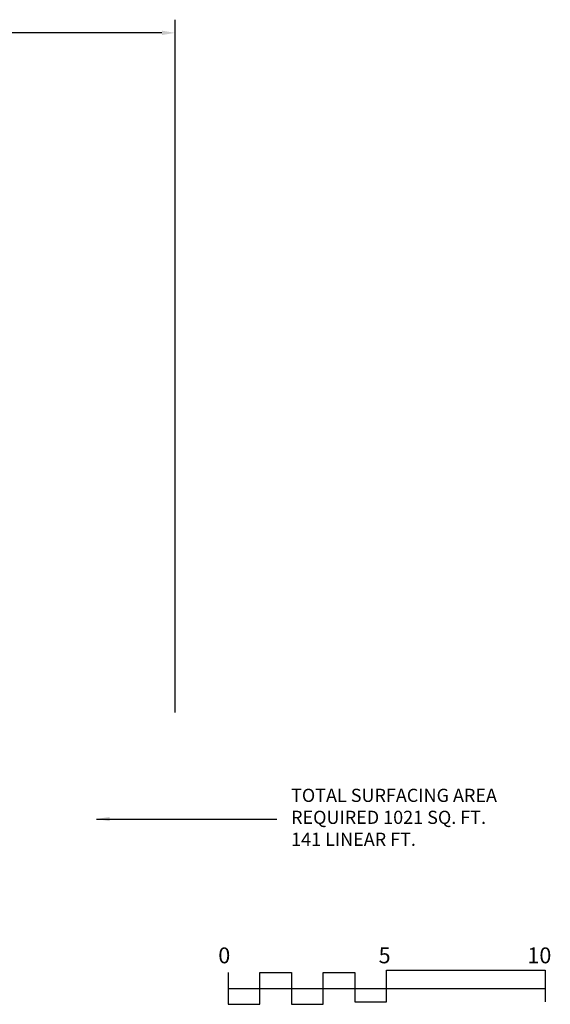
# Model space of a CAD drawing. Units: inches. Extents: x -102 to 585, y -40 to 364.
# Drawn here: x 384 to 585, y -9 to 364 of the extents above; entities that cross this region are included whole.
import ezdxf

# ---------------------------------------------------------------- set-up
doc = ezdxf.new("R2010")
doc.units = ezdxf.units.IN
doc.header["$LTSCALE"] = 12
doc.header["$MEASUREMENT"] = 0
doc.layers.add('2', color=7, linetype='Continuous')
doc.layers.add('33', color=20, linetype='Continuous')
doc.styles.get("Standard").update_dxf_attribs({"font": 'romans.shx'})
doc.dimstyles.get("Standard").update_dxf_attribs({"dimscale": 60, "dimtxt": 0.0833, "dimasz": 0.0833, "dimexe": 0.0833, "dimexo": 0.04, "dimgap": 0.09, "dimtad": 0, "dimtih": 1, "dimtoh": 1, "dimdec": 4, "dimzin": 1, "dimdsep": 46, "dimlunit": 4, "dimtxsty": 'Standard', "dimcen": 0.09, "dimclrt": 150, "dimadec": 4, "dimazin": 0, "dimtfac": 1, "dimtdec": 0, "dimtofl": 0, "dimtmove": 0, "dimatfit": 3, "dimfxl": 1, "dimtolj": 1, "dimtzin": 0, "dimarcsym": 0})

# ---------------------------------------------------------------- blocks, each defined once
blk = doc.blocks.new('*D47')
at = {"layer": '33', "color": 0, "lineweight": -2, "transparency": 16777216}
for p, q in [((-54.05, 148.44), (-54.05, 364.44)), ((442.73, 101.85), (442.73, 364.44)), ((-49.05, 359.44), (170.16, 359.44)), ((437.73, 359.44), (218.46, 359.44))]:
    blk.add_line(p, q, dxfattribs=at)
at = {"layer": '33', "color": 0, "transparency": 16777216}
for points in [[(-49.05, 360.27), (-49.05, 358.61), (-54.05, 359.44)], [(437.73, 360.27), (437.73, 358.61), (442.73, 359.44)]]:
    blk.add_solid(points, dxfattribs=at)
at = {"layer": '33', "color": 150, "transparency": 16777216, "insert": (194.31, 359.44), "char_height": 7.5, "attachment_point": 5}
blk.add_mtext('\\A1;41\'-5"', dxfattribs=at)

msp = doc.modelspace()

# ---------------------------------------------------------------- linework, layer by layer
at = {"layer": '2'}
for points in [[(462.8, 3.27), (462.8, -8.73), (474.8, -8.73), (474.8, 3.27), (486.8, 3.27), (486.8, -8.73), (498.8, -8.73), (498.8, 3.27), (510.8, 3.27), (510.8, -7.73), (522.8, -7.73), (522.8, 4.27), (582.8, 4.27), (582.8, -7.73)], [(462.8, -2.73), (582.8, -2.73)]]:
    msp.add_lwpolyline(points, dxfattribs=at)

# ---------------------------------------------------------------- texts
for s, p in [('0', (459.04, 6.82)), ('5', (519.77, 6.82)), ('10', (576.1, 6.82))]:
    msp.add_text(s, height=6, dxfattribs=at).set_placement(p)
at = {"layer": '2', "color": 150, "insert": (486.62, 61.49), "char_height": 4.998, "attachment_point": 4}
msp.add_mtext('TOTAL SURFACING AREA\\PREQUIRED 1021 SQ. FT.\\P141 LINEAR FT.', dxfattribs=at)

# ---------------------------------------------------------------- dimensions: what is measured, and where the dimension line sits
at = {"layer": '33'}
dim = msp.add_linear_dim(base=(442.73, 359.44), p1=(-54.05, 146.04), p2=(442.73, 99.45), dimstyle='Standard', override={"dimtxt": 0.125, "dimdec": 0, "dimsah": 1}, dxfattribs=at)
dim.commit()
dim.dimension.update_dxf_attribs({"geometry": '*D47', "text_midpoint": (194.31, 359.44), "dimtype": 160})

# ---------------------------------------------------------------- leaders
at = {"layer": '2', "annotation_type": 0, "has_hookline": 1, "hookline_direction": 0, "text_width": 91.39}
msp.add_leader([(412.87, 61.49), (481.22, 61.49)], dimstyle='Standard', dxfattribs=at)

doc.saveas('drawing.dxf')
